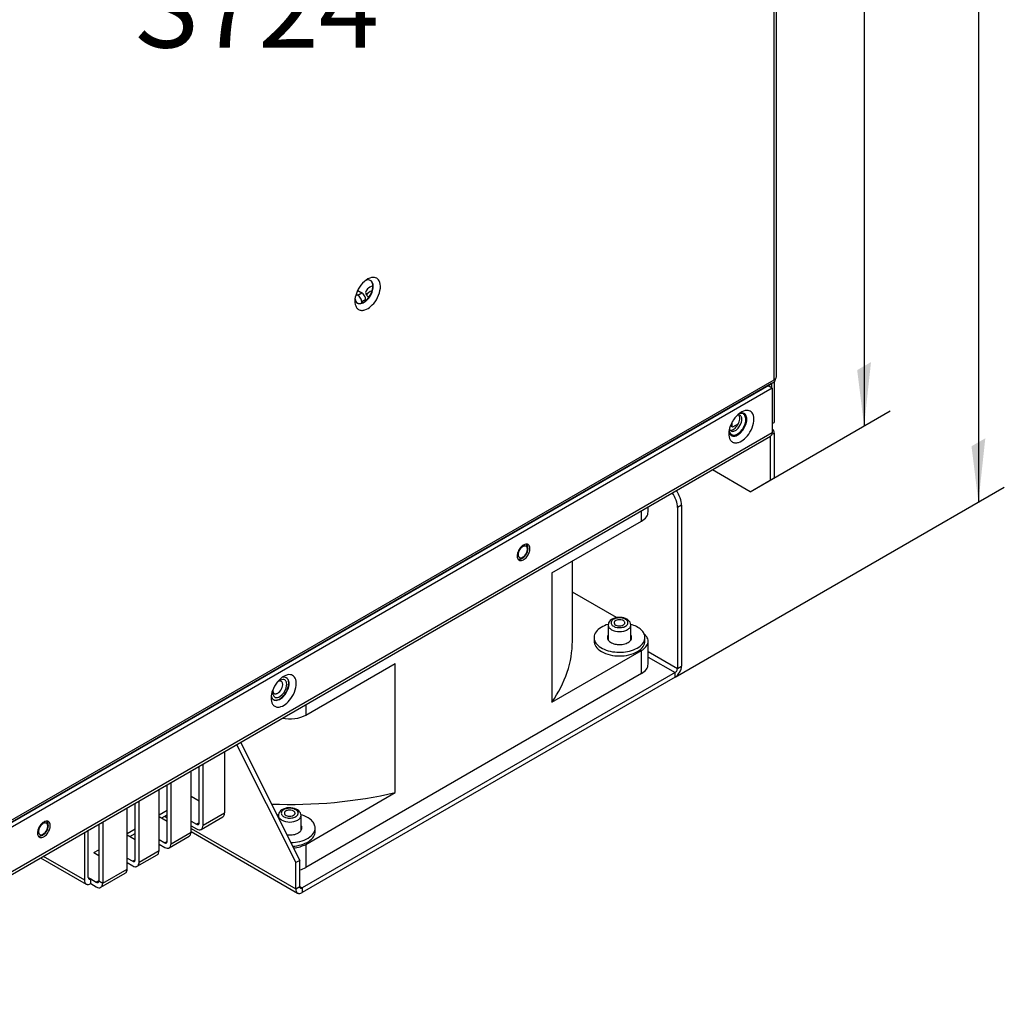
# Model space of a CAD drawing. Extents: x 47 to 139, y 31 to 256.
# Drawn here: x 87 to 137, y 35 to 84 of the extents above; entities that cross this region are included whole.
import ezdxf

# ---------------------------------------------------------------- set-up
doc = ezdxf.new("R2010")
doc.units = 0
doc.header["$LTSCALE"] = 7
doc.linetypes.add('AUSGEZOGEN', pattern=[0])
doc.layers.get('0').update_dxf_attribs({"linetype": 'AUSGEZOGEN'})
doc.styles.get("Standard").update_dxf_attribs({"font": 'simplex.shx'})

msp = doc.modelspace()

# ---------------------------------------------------------------- linework, layer by layer
for p, q in [((135.438, 142.43), (135.438, 59.589)), ((129.704, 139.12), (129.704, 63.409)), ((123.99, 60.11), (131.003, 64.159)), ((120.22, 50.803), (136.737, 60.339))]:
    msp.add_line(p, q)
at = {"color": 7, "linetype": 'CONTINUOUS'}
for p, q in [((125.193, 65.723), (125.193, 124.744)), ((125.301, 65.874), (125.301, 124.895)), ((104.299, 70.205), (104.5, 70.089)), ((104.222, 70.019), (104.3, 69.974)), ((104.3, 69.974), (104.5, 70.089)), ((104.701, 69.742), (104.5, 69.626)), ((104.701, 69.686), (104.701, 69.742)), ((104.5, 69.569), (104.5, 69.626)), ((76.589, 37.662), (125.193, 65.723)), ((125.253, 65.758), (125.193, 65.723)), ((125.246, 65.762), (125.253, 65.758)), ((76.388, 37.431), (125.053, 65.527)), ((125.059, 65.54), (76.394, 37.444)), ((76.524, 37.519), (125.189, 65.615)), ((124.892, 65.424), (76.529, 37.501)), ((125.093, 65.308), (76.729, 37.386)), ((125.093, 65.308), (124.892, 65.424)), ((125.053, 65.527), (125.053, 65.331)), ((125.093, 65.308), (125.093, 63.062)), ((125.193, 65.618), (125.193, 63.583)), ((123.108, 63.352), (122.998, 63.415)), ((123.088, 63.363), (123.088, 63.609)), ((123.398, 63.52), (123.108, 63.352)), ((125.093, 63.526), (125.193, 63.583)), ((125.117, 63.22), (125.093, 63.233)), ((125.093, 63.062), (76.529, 35.024)), ((76.529, 34.899), (125.016, 62.894)), ((124.992, 62.88), (124.992, 60.689)), ((125.083, 62.987), (125.193, 63.051)), ((125.193, 63.051), (125.193, 60.805)), ((123.99, 60.11), (122.093, 61.206)), ((124.992, 60.689), (125.193, 60.805)), ((123.99, 60.11), (124.992, 60.689)), ((118.868, 59.092), (118.868, 59.344)), ((120.541, 59.439), (120.341, 59.323)), ((120.341, 59.323), (120.341, 51.243)), ((120.541, 59.439), (120.541, 51.359)), ((118.536, 58.629), (118.536, 59.152)), ((114.044, 56.035), (118.536, 58.629)), ((115.069, 52.609), (115.069, 56.627)), ((114.044, 56.035), (114.044, 49.552)), ((117.287, 53.793), (115.069, 55.073)), ((116.866, 53.419), (116.866, 52.665)), ((118, 52.665), (118, 53.419)), ((116.157, 52.794), (116.157, 52.609)), ((118.709, 52.609), (118.709, 52.794)), ((118.868, 51.451), (118.868, 52.609)), ((114.044, 49.552), (118.536, 52.146)), ((118.536, 50.988), (118.536, 52.146)), ((118.868, 52.093), (120.341, 51.243)), ((101.693, 48.904), (106.185, 51.498)), ((106.185, 45.015), (106.185, 51.498)), ((118.868, 51.815), (120.22, 51.034)), ((120.22, 51.034), (101.513, 40.233)), ((118.536, 50.988), (110.115, 46.126)), ((120.22, 50.803), (120.22, 51.034)), ((120.341, 51.243), (120.541, 51.359)), ((120.22, 50.803), (101.513, 40.002)), ((101.693, 49.428), (101.693, 48.904)), ((98.222, 47.424), (101.192, 41.503)), ((98.423, 47.54), (101.392, 41.619)), ((97.624, 47.079), (97.624, 44.004)), ((96.543, 43.38), (96.543, 46.455)), ((95.942, 43.033), (95.942, 46.107)), ((96.343, 43.496), (96.343, 46.339)), ((110.115, 46.126), (101.693, 41.264)), ((94.939, 42.454), (94.939, 45.529)), ((94.338, 42.107), (94.338, 45.181)), ((94.739, 42.57), (94.739, 45.413)), ((101.693, 42.421), (106.185, 45.015)), ((93.135, 41.644), (93.135, 44.487)), ((93.335, 41.528), (93.335, 44.602)), ((95.942, 44.837), (96.343, 44.605)), ((92.734, 41.181), (92.734, 44.255)), ((94.338, 43.898), (94.739, 44.13)), ((96.543, 43.38), (97.624, 44.004)), ((91.51, 43.549), (91.51, 40.474)), ((94.338, 43.82), (94.739, 43.589)), ((94.471, 43.744), (94.739, 43.898)), ((94.618, 43.829), (94.739, 43.759)), ((95.942, 43.589), (96.222, 43.427)), ((96.343, 43.496), (96.222, 43.427)), ((96.449, 43.173), (97.53, 43.797)), ((100.324, 43.869), (100.324, 43.749)), ((101.458, 43.114), (101.458, 43.869)), ((90.588, 43.016), (90.588, 40.637)), ((90.788, 40.752), (90.788, 43.132)), ((91.31, 43.433), (91.31, 40.59)), ((92.734, 42.972), (93.135, 43.204)), ((92.866, 42.817), (93.135, 42.972)), ((94.939, 42.454), (95.942, 43.033)), ((95.942, 43.357), (96.222, 43.195)), ((95.942, 43.218), (101.192, 40.187)), ((95.942, 43.065), (101.286, 39.979)), ((102.167, 43.058), (102.167, 43.243)), ((92.734, 42.894), (93.135, 42.663)), ((94.338, 42.663), (94.618, 42.501)), ((94.739, 42.57), (94.618, 42.501)), ((94.845, 42.247), (95.848, 42.825)), ((91.062, 42.007), (91.31, 42.15)), ((91.062, 42.007), (91.31, 41.864)), ((93.335, 41.528), (94.338, 42.107)), ((94.338, 42.431), (94.618, 42.269)), ((101.693, 42.421), (101.693, 41.264)), ((88.394, 41.75), (90.682, 40.429)), ((88.527, 41.826), (90.588, 40.637)), ((91.262, 41.891), (91.31, 41.919)), ((92.734, 41.736), (93.014, 41.574)), ((92.734, 41.505), (93.014, 41.343)), ((93.135, 41.644), (93.014, 41.574)), ((93.241, 41.32), (94.244, 41.899)), ((101.392, 41.619), (101.192, 41.503)), ((101.192, 40.187), (101.192, 41.503)), ((101.392, 40.303), (101.392, 41.619)), ((91.51, 40.474), (92.734, 41.181)), ((90.788, 40.752), (90.909, 40.683)), ((90.909, 40.451), (90.909, 40.683)), ((90.909, 40.683), (91.189, 40.521)), ((91.31, 40.59), (91.189, 40.521)), ((91.31, 40.59), (91.51, 40.474)), ((91.416, 40.267), (92.64, 40.973)), ((90.909, 40.451), (91.189, 40.289)), ((101.192, 40.187), (101.392, 40.303)), ((101.392, 40.303), (101.513, 40.233)), ((101.513, 40.233), (101.513, 40.002))]:
    msp.add_line(p, q, dxfattribs=at)
for points in [[(105.253, 70.817), (105.2, 70.841), (105.138, 70.856), (105.068, 70.859), (104.989, 70.848), (104.905, 70.822), (104.816, 70.781), (104.724, 70.723), (104.634, 70.651), (104.546, 70.565), (104.465, 70.47), (104.392, 70.368), (104.329, 70.262), (104.276, 70.157), (104.234, 70.054), (104.202, 69.956), (104.18, 69.865), (104.165, 69.775), (104.158, 69.684), (104.161, 69.593), (104.174, 69.505), (104.199, 69.424), (104.216, 69.386), (104.236, 69.351), (104.259, 69.319), (104.286, 69.291), (104.314, 69.266), (104.346, 69.245), (104.38, 69.228), (104.416, 69.215), (104.454, 69.207), (104.493, 69.203), (104.533, 69.203), (104.574, 69.207), (104.616, 69.215), (104.658, 69.226), (104.74, 69.259), (104.82, 69.302), (104.896, 69.354), (104.966, 69.411), (105.034, 69.476), (105.103, 69.553), (105.171, 69.64), (105.236, 69.739), (105.295, 69.846), (105.347, 69.961), (105.389, 70.079), (105.419, 70.197), (105.437, 70.312), (105.441, 70.42), (105.433, 70.518), (105.413, 70.604), (105.383, 70.677), (105.345, 70.736), (105.301, 70.783), (105.253, 70.817)], [(104.283, 69.576), (104.314, 69.563), (104.348, 69.555), (104.386, 69.551), (104.426, 69.553), (104.469, 69.561), (104.514, 69.574), (104.56, 69.593), (104.606, 69.618), (104.653, 69.649), (104.699, 69.684), (104.743, 69.724), (104.785, 69.767), (104.862, 69.86), (104.925, 69.958), (104.978, 70.062), (105.021, 70.175), (105.037, 70.234), (105.05, 70.292), (105.057, 70.349), (105.06, 70.405), (105.059, 70.457), (105.052, 70.507), (105.042, 70.552), (105.027, 70.593), (105.008, 70.629), (104.986, 70.66), (104.962, 70.685), (104.935, 70.705)], [(104.293, 69.57), (104.328, 69.554), (104.369, 69.543), (104.414, 69.54), (104.464, 69.544), (104.517, 69.557), (104.573, 69.578), (104.631, 69.609), (104.689, 69.649), (104.746, 69.696), (104.8, 69.749), (104.851, 69.808), (104.897, 69.87), (104.938, 69.934), (104.974, 69.999), (105.003, 70.062), (105.028, 70.124), (105.048, 70.185), (105.064, 70.249), (105.075, 70.314), (105.08, 70.379), (105.079, 70.442), (105.071, 70.503), (105.056, 70.558), (105.034, 70.608), (105.005, 70.65), (104.97, 70.683), (104.931, 70.707), (104.888, 70.723), (104.842, 70.73), (104.795, 70.729), (104.748, 70.721), (104.702, 70.707)], [(105.06, 70.435), (104.979, 70.4), (104.907, 70.361), (104.845, 70.321), (104.792, 70.278), (104.751, 70.233), (104.722, 70.188), (104.705, 70.142), (104.699, 70.097)], [(105.025, 70.189), (104.929, 70.142), (104.847, 70.091), (104.783, 70.037), (104.736, 69.981)], [(104.166, 69.777), (104.183, 69.71), (104.211, 69.652), (104.248, 69.605), (104.293, 69.57)], [(104.5, 69.626), (104.497, 69.67), (104.486, 69.72), (104.467, 69.772), (104.441, 69.824), (104.409, 69.873), (104.373, 69.915), (104.336, 69.949), (104.3, 69.974)], [(104.701, 69.742), (104.697, 69.786), (104.687, 69.835), (104.668, 69.888), (104.642, 69.94), (104.61, 69.988), (104.574, 70.031), (104.537, 70.064), (104.5, 70.089)], [(104.699, 70.097), (104.702, 70.066), (104.709, 70.036), (104.722, 70.005), (104.74, 69.975), (104.764, 69.945), (104.792, 69.916), (104.824, 69.888), (104.862, 69.861)], [(125.189, 65.615), (125.216, 65.638), (125.236, 65.67), (125.249, 65.711), (125.253, 65.758)], [(125.193, 65.723), (125.222, 65.742), (125.246, 65.762)], [(125.246, 65.762), (125.27, 65.788), (125.287, 65.816), (125.298, 65.844), (125.301, 65.874)], [(125.059, 65.54), (125.054, 65.535), (125.053, 65.527)], [(123.994, 64.148), (123.942, 64.172), (123.881, 64.186), (123.811, 64.189), (123.734, 64.179), (123.651, 64.153), (123.563, 64.112), (123.473, 64.056), (123.384, 63.984), (123.298, 63.9), (123.218, 63.806), (123.146, 63.706), (123.084, 63.602), (123.032, 63.498), (122.991, 63.397), (122.959, 63.301), (122.937, 63.211), (122.923, 63.123), (122.916, 63.033), (122.919, 62.944), (122.932, 62.857), (122.956, 62.777), (122.973, 62.74), (122.993, 62.705), (123.016, 62.674), (123.041, 62.646), (123.07, 62.621), (123.101, 62.601), (123.134, 62.584), (123.17, 62.572), (123.207, 62.563), (123.245, 62.559), (123.285, 62.559), (123.326, 62.563), (123.367, 62.571), (123.408, 62.582), (123.489, 62.614), (123.568, 62.657), (123.642, 62.708), (123.711, 62.764), (123.778, 62.828), (123.846, 62.903), (123.913, 62.99), (123.977, 63.087), (124.035, 63.193), (124.086, 63.305), (124.128, 63.421), (124.158, 63.538), (124.175, 63.651), (124.179, 63.757), (124.171, 63.853), (124.151, 63.938), (124.121, 64.01), (124.084, 64.069), (124.041, 64.114), (123.994, 64.148)], [(122.924, 63.127), (122.934, 63.081), (122.951, 63.037), (122.973, 62.997), (123.001, 62.962), (123.035, 62.934), (123.076, 62.912), (123.121, 62.9), (123.17, 62.896), (123.223, 62.902), (123.278, 62.916), (123.333, 62.939), (123.387, 62.969), (123.439, 63.006), (123.489, 63.047), (123.535, 63.092), (123.577, 63.139), (123.617, 63.189), (123.656, 63.246), (123.693, 63.307), (123.727, 63.373), (123.757, 63.443), (123.782, 63.515), (123.801, 63.587), (123.813, 63.658), (123.818, 63.726), (123.816, 63.79), (123.807, 63.848), (123.792, 63.9), (123.771, 63.944), (123.746, 63.98), (123.717, 64.009), (123.686, 64.031)], [(122.932, 63.18), (122.94, 63.136), (122.954, 63.093), (122.973, 63.054), (122.998, 63.019), (123.029, 62.989), (123.066, 62.967), (123.108, 62.953), (123.154, 62.947), (123.203, 62.951), (123.254, 62.962), (123.305, 62.982), (123.357, 63.01), (123.406, 63.043), (123.453, 63.08), (123.497, 63.122), (123.537, 63.165), (123.575, 63.212), (123.612, 63.264), (123.648, 63.322), (123.681, 63.384), (123.71, 63.45), (123.734, 63.517), (123.752, 63.586), (123.764, 63.653), (123.769, 63.718), (123.768, 63.779), (123.759, 63.834), (123.745, 63.882), (123.726, 63.924), (123.702, 63.959), (123.675, 63.986), (123.646, 64.007)], [(122.977, 63.194), (123.022, 63.193), (123.073, 63.203), (123.127, 63.225), (123.183, 63.259), (123.238, 63.303), (123.29, 63.356), (123.336, 63.415), (123.375, 63.476), (123.408, 63.54), (123.436, 63.609), (123.456, 63.68), (123.467, 63.749), (123.468, 63.815), (123.46, 63.873), (123.443, 63.922), (123.419, 63.961)], [(123.021, 63.156), (123.045, 63.145), (123.072, 63.137), (123.102, 63.135), (123.135, 63.137), (123.17, 63.144), (123.207, 63.157), (123.245, 63.176), (123.283, 63.201), (123.321, 63.23), (123.357, 63.264), (123.392, 63.301), (123.424, 63.34), (123.478, 63.424), (123.519, 63.506), (123.548, 63.59), (123.566, 63.679), (123.569, 63.723), (123.568, 63.766), (123.562, 63.806), (123.552, 63.843), (123.537, 63.876), (123.519, 63.904), (123.497, 63.926), (123.472, 63.943), (123.445, 63.955), (123.416, 63.961), (123.387, 63.963), (123.358, 63.96)], [(123.038, 62.932), (123.068, 62.919), (123.102, 62.911), (123.139, 62.908), (123.178, 62.909), (123.22, 62.917), (123.263, 62.93), (123.308, 62.949), (123.354, 62.973), (123.4, 63.003), (123.444, 63.038), (123.488, 63.076), (123.529, 63.118), (123.604, 63.21), (123.666, 63.306), (123.718, 63.408), (123.76, 63.518), (123.776, 63.575), (123.787, 63.632), (123.795, 63.688), (123.798, 63.742), (123.796, 63.794), (123.79, 63.842), (123.78, 63.887), (123.765, 63.927), (123.747, 63.962), (123.726, 63.992), (123.702, 64.017), (123.676, 64.036)], [(123.646, 64.007), (123.596, 64.027), (123.538, 64.034), (123.476, 64.028), (123.412, 64.008)], [(123.686, 64.031), (123.635, 64.052), (123.577, 64.061), (123.515, 64.056), (123.45, 64.038)], [(122.946, 63.249), (122.96, 63.22), (122.977, 63.194), (122.998, 63.173), (123.021, 63.156)], [(125.193, 63.051), (125.186, 63.114), (125.178, 63.142), (125.167, 63.168), (125.152, 63.189), (125.134, 63.207), (125.114, 63.221), (125.093, 63.23)], [(125.016, 62.894), (125.049, 62.92), (125.073, 62.959), (125.088, 63.007), (125.093, 63.062)], [(120.341, 59.323), (120.336, 59.407), (120.324, 59.497), (120.302, 59.59), (120.272, 59.685), (120.234, 59.781), (120.188, 59.873), (120.137, 59.962), (120.081, 60.044)], [(120.541, 59.439), (120.537, 59.523), (120.524, 59.612), (120.503, 59.706), (120.472, 59.801), (120.434, 59.896), (120.389, 59.989), (120.337, 60.078), (120.282, 60.16)], [(118.536, 58.629), (118.61, 58.675), (118.676, 58.727), (118.734, 58.782), (118.782, 58.841), (118.82, 58.902), (118.847, 58.965), (118.863, 59.029), (118.868, 59.092)], [(112.393, 56.672), (112.419, 56.66), (112.45, 56.653), (112.486, 56.651), (112.525, 56.656), (112.567, 56.669), (112.612, 56.69), (112.657, 56.719), (112.703, 56.755), (112.746, 56.798), (112.787, 56.845), (112.823, 56.897), (112.855, 56.949), (112.881, 57.002), (112.902, 57.053), (112.918, 57.102), (112.929, 57.148), (112.937, 57.193), (112.94, 57.238), (112.939, 57.284), (112.932, 57.328), (112.92, 57.369), (112.901, 57.405), (112.877, 57.435), (112.846, 57.458), (112.812, 57.473), (112.773, 57.479), (112.732, 57.477), (112.691, 57.467), (112.649, 57.451), (112.609, 57.429), (112.572, 57.404), (112.537, 57.375), (112.468, 57.304), (112.434, 57.26), (112.402, 57.211), (112.372, 57.157), (112.346, 57.1), (112.325, 57.041), (112.31, 56.982), (112.301, 56.925), (112.299, 56.871), (112.303, 56.822), (112.313, 56.779), (112.328, 56.742), (112.347, 56.712), (112.369, 56.689), (112.393, 56.672)], [(112.418, 56.807), (112.437, 56.798), (112.459, 56.793), (112.485, 56.791), (112.513, 56.795), (112.543, 56.804), (112.575, 56.819), (112.608, 56.84), (112.641, 56.866), (112.672, 56.897), (112.701, 56.931), (112.727, 56.968), (112.75, 57.006), (112.784, 57.081), (112.804, 57.149), (112.811, 57.214), (112.81, 57.246), (112.806, 57.278), (112.797, 57.307), (112.783, 57.333), (112.766, 57.355), (112.744, 57.371), (112.719, 57.382), (112.691, 57.386), (112.662, 57.385), (112.632, 57.378), (112.602, 57.366), (112.573, 57.351), (112.546, 57.332), (112.521, 57.312), (112.472, 57.261), (112.424, 57.194), (112.384, 57.114), (112.369, 57.072), (112.358, 57.029), (112.352, 56.988), (112.35, 56.949), (112.353, 56.914), (112.361, 56.883), (112.371, 56.857), (112.385, 56.835), (112.401, 56.819), (112.418, 56.807)], [(112.557, 56.771), (112.627, 56.82), (112.684, 56.876), (112.735, 56.942), (112.778, 57.014), (112.811, 57.09), (112.834, 57.169), (112.844, 57.246), (112.842, 57.316), (112.827, 57.382), (112.806, 57.431), (112.775, 57.472)], [(112.331, 56.731), (112.369, 56.725), (112.409, 56.724), (112.461, 56.732), (112.511, 56.748), (112.557, 56.771)], [(116.861, 53.453), (116.769, 53.423), (116.679, 53.388), (116.593, 53.348), (116.511, 53.303), (116.436, 53.253), (116.367, 53.199), (116.307, 53.141), (116.257, 53.08), (116.216, 53.016), (116.186, 52.95), (116.167, 52.884), (116.158, 52.818), (116.159, 52.753), (116.17, 52.689), (116.19, 52.628), (116.218, 52.569), (116.254, 52.512), (116.3, 52.456), (116.355, 52.4), (116.419, 52.347), (116.493, 52.296), (116.575, 52.249), (116.666, 52.205), (116.763, 52.167), (116.866, 52.134), (116.973, 52.107), (117.084, 52.085), (117.195, 52.07), (117.307, 52.061), (117.418, 52.057), (117.526, 52.059), (117.63, 52.066), (117.733, 52.078), (117.837, 52.095), (117.941, 52.118), (118.042, 52.147), (118.14, 52.181), (118.234, 52.221), (118.322, 52.265), (118.403, 52.315), (118.475, 52.369), (118.538, 52.426), (118.592, 52.485), (118.635, 52.547), (118.668, 52.609), (118.691, 52.671), (118.705, 52.733), (118.709, 52.794)], [(116.866, 53.424), (116.866, 53.422), (116.866, 53.419)], [(116.866, 53.419), (116.868, 53.39), (116.876, 53.359), (116.888, 53.329), (116.906, 53.298), (116.93, 53.269), (116.959, 53.24), (116.993, 53.212), (117.033, 53.187), (117.076, 53.165), (117.124, 53.145), (117.174, 53.128), (117.226, 53.114), (117.331, 53.097), (117.435, 53.092), (117.538, 53.097), (117.644, 53.115), (117.745, 53.146), (117.792, 53.166), (117.836, 53.189), (117.875, 53.214), (117.909, 53.241), (117.938, 53.27), (117.962, 53.3), (117.979, 53.331), (117.991, 53.361), (117.998, 53.392), (118, 53.421)], [(117.994, 53.422), (117.987, 53.505), (117.963, 53.564), (117.925, 53.617), (117.874, 53.668), (117.815, 53.71), (117.74, 53.748), (117.658, 53.776), (117.565, 53.796), (117.468, 53.806), (117.37, 53.804), (117.274, 53.792), (117.181, 53.768), (117.095, 53.734), (117.025, 53.692), (116.963, 53.641), (116.918, 53.586), (116.887, 53.526), (116.876, 53.478), (116.871, 53.426)], [(117.859, 53.535), (117.856, 53.562), (117.847, 53.591), (117.832, 53.62), (117.809, 53.649), (117.779, 53.678), (117.741, 53.704), (117.697, 53.728), (117.646, 53.748), (117.591, 53.763), (117.533, 53.774), (117.474, 53.779), (117.417, 53.78), (117.362, 53.777), (117.31, 53.77), (117.263, 53.76), (117.221, 53.748), (117.142, 53.714), (117.106, 53.692), (117.073, 53.666), (117.046, 53.637), (117.025, 53.604), (117.012, 53.57), (117.008, 53.535), (117.012, 53.5), (117.025, 53.465), (117.046, 53.433), (117.073, 53.404), (117.106, 53.378), (117.142, 53.356), (117.181, 53.337), (117.221, 53.322), (117.31, 53.3), (117.362, 53.293), (117.417, 53.29), (117.474, 53.291), (117.533, 53.296), (117.591, 53.307), (117.646, 53.322), (117.697, 53.342), (117.741, 53.366), (117.779, 53.392), (117.809, 53.42), (117.832, 53.45), (117.847, 53.479), (117.856, 53.508), (117.859, 53.535)], [(117.703, 53.535), (117.695, 53.57), (117.686, 53.589), (117.671, 53.607), (117.652, 53.625), (117.628, 53.642), (117.6, 53.657), (117.568, 53.67), (117.496, 53.686), (117.423, 53.69), (117.355, 53.684), (117.298, 53.67), (117.249, 53.648), (117.205, 53.618), (117.188, 53.599), (117.175, 53.579), (117.167, 53.557), (117.164, 53.535), (117.167, 53.513), (117.175, 53.491), (117.188, 53.471), (117.205, 53.452), (117.249, 53.421), (117.298, 53.4), (117.355, 53.386), (117.423, 53.38), (117.496, 53.384), (117.568, 53.4), (117.628, 53.428), (117.652, 53.444), (117.671, 53.462), (117.686, 53.481), (117.695, 53.499), (117.701, 53.518), (117.703, 53.535)], [(118.709, 52.794), (118.706, 52.843), (118.698, 52.892), (118.683, 52.942), (118.662, 52.992), (118.635, 53.041), (118.602, 53.089), (118.563, 53.136), (118.518, 53.182), (118.468, 53.225), (118.412, 53.267), (118.352, 53.305), (118.288, 53.341), (118.22, 53.374), (118.15, 53.404), (118.077, 53.43), (118.002, 53.453)], [(116.866, 52.923), (116.847, 52.89), (116.833, 52.855), (116.825, 52.818), (116.824, 52.779), (116.831, 52.74), (116.846, 52.7), (116.868, 52.661), (116.899, 52.624), (116.937, 52.589), (116.982, 52.557), (117.032, 52.529), (117.086, 52.505), (117.143, 52.484), (117.202, 52.468), (117.261, 52.456), (117.319, 52.448), (117.441, 52.442), (117.506, 52.445), (117.572, 52.451), (117.638, 52.462), (117.702, 52.478), (117.764, 52.498), (117.822, 52.523), (117.874, 52.551), (117.92, 52.582), (117.959, 52.616), (117.991, 52.651), (118.014, 52.687), (118.031, 52.724), (118.04, 52.759), (118.043, 52.794)], [(118.043, 52.794), (118.04, 52.827), (118.032, 52.86), (118.019, 52.892), (118, 52.923)], [(118.536, 52.146), (118.598, 52.185), (118.656, 52.228), (118.709, 52.274), (118.756, 52.325), (118.795, 52.378), (118.827, 52.433), (118.85, 52.491), (118.864, 52.549), (118.868, 52.609), (118.864, 52.667), (118.85, 52.725), (118.828, 52.782), (118.798, 52.836), (118.76, 52.887), (118.717, 52.936), (118.668, 52.981)], [(114.044, 49.552), (114.166, 49.734), (114.281, 49.917), (114.388, 50.103), (114.488, 50.29), (114.581, 50.478), (114.665, 50.668), (114.742, 50.86), (114.811, 51.052), (114.871, 51.245), (114.924, 51.439), (114.968, 51.634), (115.005, 51.829), (115.033, 52.024), (115.053, 52.219), (115.065, 52.414), (115.069, 52.609)], [(116.157, 52.609), (116.162, 52.543), (116.178, 52.475), (116.206, 52.406), (116.247, 52.338), (116.3, 52.27), (116.365, 52.206), (116.443, 52.144), (116.531, 52.088), (116.629, 52.037), (116.735, 51.992), (116.847, 51.954), (116.963, 51.924), (117.082, 51.901), (117.201, 51.884), (117.319, 51.875), (117.433, 51.872), (117.548, 51.875), (117.665, 51.884), (117.784, 51.901), (117.903, 51.924), (118.019, 51.954), (118.131, 51.992), (118.237, 52.037), (118.335, 52.088), (118.424, 52.144), (118.501, 52.206), (118.567, 52.27), (118.62, 52.338), (118.66, 52.406), (118.688, 52.475), (118.704, 52.543), (118.709, 52.609)], [(116.866, 52.738), (116.855, 52.72), (116.845, 52.701)], [(118.021, 52.701), (118.012, 52.72), (118, 52.738)], [(118.536, 50.988), (118.61, 51.035), (118.676, 51.086), (118.734, 51.142), (118.782, 51.201), (118.82, 51.262), (118.847, 51.325), (118.863, 51.388), (118.868, 51.451)], [(101.036, 50.893), (100.983, 50.917), (100.922, 50.931), (100.853, 50.934), (100.776, 50.924), (100.692, 50.898), (100.605, 50.857), (100.515, 50.801), (100.425, 50.729), (100.34, 50.645), (100.26, 50.551), (100.188, 50.451), (100.125, 50.347), (100.074, 50.243), (100.032, 50.142), (100.001, 50.046), (99.979, 49.956), (99.964, 49.868), (99.958, 49.778), (99.96, 49.688), (99.973, 49.602), (99.998, 49.521), (100.014, 49.484), (100.034, 49.45), (100.057, 49.419), (100.083, 49.391), (100.111, 49.366), (100.142, 49.346), (100.176, 49.329), (100.211, 49.317), (100.248, 49.308), (100.287, 49.304), (100.327, 49.304), (100.367, 49.308), (100.408, 49.316), (100.449, 49.327), (100.53, 49.359), (100.609, 49.402), (100.683, 49.453), (100.752, 49.509), (100.819, 49.573), (100.887, 49.648), (100.954, 49.735), (101.018, 49.832), (101.077, 49.938), (101.128, 50.05), (101.169, 50.166), (101.199, 50.283), (101.216, 50.396), (101.22, 50.502), (101.212, 50.598), (101.192, 50.683), (101.163, 50.755), (101.126, 50.814), (101.082, 50.859), (101.036, 50.893)], [(120.22, 50.803), (120.279, 50.843), (120.338, 50.897), (120.396, 50.965), (120.447, 51.042), (120.489, 51.126), (120.519, 51.209), (120.536, 51.288), (120.541, 51.359)], [(120.22, 51.034), (120.242, 51.049), (120.265, 51.07), (120.286, 51.095), (120.305, 51.124), (120.321, 51.155), (120.332, 51.187), (120.339, 51.216), (120.341, 51.243)], [(99.965, 49.872), (99.976, 49.826), (99.992, 49.782), (100.014, 49.742), (100.043, 49.707), (100.077, 49.679), (100.117, 49.657), (100.162, 49.645), (100.212, 49.641), (100.264, 49.646), (100.319, 49.661), (100.374, 49.684), (100.428, 49.714), (100.481, 49.751), (100.53, 49.792), (100.576, 49.837), (100.619, 49.884), (100.659, 49.934), (100.698, 49.991), (100.735, 50.052), (100.769, 50.118), (100.799, 50.188), (100.824, 50.259), (100.842, 50.332), (100.855, 50.403), (100.859, 50.471), (100.857, 50.535), (100.848, 50.593), (100.833, 50.644), (100.812, 50.688), (100.787, 50.725), (100.759, 50.754), (100.727, 50.776)], [(100.107, 50.312), (100.074, 50.232), (100.051, 50.147), (100.04, 50.063), (100.042, 49.983), (100.048, 49.947), (100.057, 49.914), (100.07, 49.884), (100.086, 49.858), (100.103, 49.836), (100.124, 49.818), (100.145, 49.804), (100.168, 49.794), (100.22, 49.783), (100.249, 49.783), (100.28, 49.787), (100.347, 49.809), (100.417, 49.847), (100.485, 49.901), (100.549, 49.966), (100.604, 50.039), (100.65, 50.114), (100.688, 50.194), (100.717, 50.279), (100.735, 50.365), (100.741, 50.448), (100.732, 50.523), (100.723, 50.556), (100.71, 50.586), (100.695, 50.611), (100.678, 50.633), (100.659, 50.651), (100.638, 50.665)], [(100.08, 49.677), (100.11, 49.664), (100.143, 49.656), (100.18, 49.653), (100.219, 49.654), (100.261, 49.662), (100.305, 49.675), (100.35, 49.694), (100.395, 49.718), (100.441, 49.748), (100.486, 49.782), (100.529, 49.821), (100.57, 49.863), (100.645, 49.955), (100.707, 50.051), (100.759, 50.152), (100.801, 50.263), (100.817, 50.32), (100.829, 50.377), (100.836, 50.433), (100.839, 50.487), (100.838, 50.539), (100.832, 50.587), (100.821, 50.632), (100.807, 50.671), (100.789, 50.707), (100.767, 50.736), (100.743, 50.761), (100.717, 50.781)], [(100.112, 49.987), (100.131, 49.978), (100.153, 49.972), (100.178, 49.97), (100.205, 49.972), (100.234, 49.979), (100.264, 49.991), (100.296, 50.008), (100.327, 50.029), (100.387, 50.084), (100.44, 50.149), (100.482, 50.219), (100.511, 50.287), (100.531, 50.355), (100.54, 50.425), (100.539, 50.46), (100.535, 50.493), (100.527, 50.523), (100.515, 50.55), (100.5, 50.573), (100.481, 50.591), (100.459, 50.604), (100.436, 50.613), (100.411, 50.617), (100.386, 50.616), (100.361, 50.612), (100.335, 50.605)], [(100.638, 50.665), (100.593, 50.683), (100.54, 50.689), (100.481, 50.68), (100.418, 50.656), (100.353, 50.618), (100.291, 50.568), (100.234, 50.509), (100.184, 50.445)], [(100.727, 50.776), (100.676, 50.797), (100.619, 50.806), (100.556, 50.801), (100.491, 50.783)], [(100.043, 50.098), (100.053, 50.062), (100.068, 50.031), (100.088, 50.005), (100.112, 49.987)], [(100.517, 48.749), (100.665, 48.726), (100.822, 48.714), (100.983, 48.715), (101.144, 48.729), (101.3, 48.756), (101.445, 48.796), (101.577, 48.846), (101.693, 48.904)], [(99.977, 44.44), (100.37, 44.428), (100.765, 44.423), (101.16, 44.424), (101.556, 44.432), (101.953, 44.446), (102.349, 44.466), (102.744, 44.493), (103.137, 44.526), (103.529, 44.566), (103.919, 44.612), (104.306, 44.664), (104.69, 44.722), (105.07, 44.787), (105.446, 44.857), (105.818, 44.933), (106.185, 45.015)], [(97.53, 43.797), (97.551, 43.811), (97.57, 43.829), (97.586, 43.851), (97.6, 43.877), (97.618, 43.936), (97.624, 44.004)], [(101.456, 43.864), (101.458, 43.875), (101.452, 43.94), (101.424, 44.005), (101.387, 44.06), (101.342, 44.108), (101.282, 44.153), (101.213, 44.191), (101.129, 44.222), (101.039, 44.243), (100.942, 44.254), (100.844, 44.255), (100.747, 44.244), (100.654, 44.222), (100.566, 44.189), (100.487, 44.145), (100.429, 44.097), (100.38, 44.041), (100.345, 43.981), (100.328, 43.918), (100.331, 43.861)], [(101.316, 43.984), (101.314, 44.012), (101.305, 44.04), (101.29, 44.07), (101.267, 44.099), (101.237, 44.127), (101.199, 44.154), (101.154, 44.177), (101.104, 44.197), (101.049, 44.212), (100.991, 44.223), (100.932, 44.229), (100.875, 44.23), (100.819, 44.226), (100.768, 44.219), (100.721, 44.209), (100.678, 44.197), (100.6, 44.163), (100.564, 44.141), (100.531, 44.115), (100.504, 44.086), (100.483, 44.054), (100.47, 44.02), (100.466, 43.984), (100.47, 43.949), (100.483, 43.915), (100.504, 43.883), (100.531, 43.853), (100.564, 43.827), (100.6, 43.805), (100.639, 43.787), (100.678, 43.772), (100.768, 43.749), (100.819, 43.742), (100.875, 43.739), (100.932, 43.74), (100.991, 43.746), (101.049, 43.756), (101.104, 43.772), (101.154, 43.791), (101.199, 43.815), (101.237, 43.841), (101.267, 43.87), (101.29, 43.899), (101.305, 43.928), (101.314, 43.957), (101.316, 43.984)], [(101.16, 43.984), (101.153, 44.02), (101.144, 44.038), (101.129, 44.057), (101.11, 44.075), (101.086, 44.091), (101.058, 44.106), (101.026, 44.119), (100.954, 44.135), (100.881, 44.14), (100.813, 44.133), (100.756, 44.119), (100.707, 44.098), (100.663, 44.067), (100.646, 44.049), (100.633, 44.028), (100.624, 44.007), (100.622, 43.984), (100.624, 43.962), (100.633, 43.94), (100.646, 43.92), (100.663, 43.901), (100.707, 43.871), (100.756, 43.85), (100.813, 43.835), (100.881, 43.829), (100.954, 43.833), (101.026, 43.85), (101.086, 43.877), (101.11, 43.894), (101.129, 43.912), (101.144, 43.93), (101.153, 43.949), (101.159, 43.967), (101.16, 43.984)], [(88.331, 42.78), (88.358, 42.768), (88.389, 42.761), (88.424, 42.759), (88.463, 42.765), (88.506, 42.777), (88.55, 42.798), (88.596, 42.827), (88.641, 42.863), (88.685, 42.906), (88.725, 42.954), (88.762, 43.005), (88.794, 43.057), (88.82, 43.11), (88.841, 43.162), (88.857, 43.21), (88.868, 43.256), (88.875, 43.301), (88.879, 43.346), (88.878, 43.392), (88.871, 43.436), (88.859, 43.477), (88.84, 43.513), (88.815, 43.543), (88.785, 43.566), (88.75, 43.581), (88.712, 43.587), (88.671, 43.585), (88.629, 43.575), (88.588, 43.559), (88.548, 43.538), (88.51, 43.512), (88.475, 43.483), (88.407, 43.412), (88.373, 43.368), (88.34, 43.319), (88.31, 43.265), (88.284, 43.208), (88.263, 43.149), (88.248, 43.09), (88.24, 43.033), (88.237, 42.979), (88.242, 42.93), (88.252, 42.887), (88.267, 42.85), (88.286, 42.82), (88.308, 42.797), (88.331, 42.78)], [(88.271, 42.839), (88.309, 42.833), (88.348, 42.833), (88.401, 42.84), (88.451, 42.857), (88.509, 42.887), (88.564, 42.927), (88.622, 42.983), (88.672, 43.048), (88.715, 43.12), (88.749, 43.196), (88.772, 43.275), (88.783, 43.352), (88.781, 43.422), (88.766, 43.488), (88.745, 43.538), (88.714, 43.579)], [(88.356, 42.915), (88.376, 42.906), (88.398, 42.901), (88.423, 42.9), (88.451, 42.903), (88.482, 42.913), (88.514, 42.928), (88.547, 42.948), (88.579, 42.974), (88.61, 43.005), (88.64, 43.039), (88.666, 43.076), (88.689, 43.114), (88.723, 43.189), (88.742, 43.257), (88.75, 43.322), (88.749, 43.354), (88.744, 43.386), (88.735, 43.415), (88.722, 43.441), (88.704, 43.463), (88.683, 43.48), (88.657, 43.49), (88.63, 43.495), (88.6, 43.493), (88.571, 43.486), (88.541, 43.475), (88.512, 43.459), (88.485, 43.44), (88.46, 43.42), (88.411, 43.369), (88.363, 43.302), (88.323, 43.222), (88.308, 43.18), (88.297, 43.137), (88.29, 43.096), (88.289, 43.057), (88.292, 43.022), (88.299, 42.991), (88.31, 42.965), (88.324, 42.944), (88.339, 42.927), (88.356, 42.915)], [(96.222, 43.427), (96.244, 43.416), (96.267, 43.411), (96.288, 43.411), (96.308, 43.418), (96.323, 43.431), (96.334, 43.45), (96.341, 43.472), (96.343, 43.496)], [(100.319, 43.902), (100.288, 43.893), (100.257, 43.883)], [(100.324, 43.862), (100.327, 43.833), (100.335, 43.803), (100.348, 43.773), (100.367, 43.743), (100.391, 43.714), (100.421, 43.686), (100.455, 43.659), (100.495, 43.634), (100.538, 43.612), (100.585, 43.593), (100.635, 43.576), (100.686, 43.563), (100.791, 43.546), (100.894, 43.541), (100.996, 43.547), (101.1, 43.564), (101.201, 43.594), (101.248, 43.614), (101.291, 43.636), (101.33, 43.661), (101.364, 43.688), (101.393, 43.716), (101.417, 43.746), (101.435, 43.776), (101.448, 43.806), (101.455, 43.836), (101.458, 43.865)], [(102.167, 43.243), (102.164, 43.292), (102.156, 43.341), (102.141, 43.391), (102.12, 43.441), (102.094, 43.49), (102.061, 43.538), (102.022, 43.585), (101.977, 43.63), (101.927, 43.673), (101.872, 43.715), (101.812, 43.753), (101.748, 43.789), (101.681, 43.822), (101.611, 43.852), (101.538, 43.878), (101.464, 43.902)], [(95.848, 42.825), (95.869, 42.84), (95.887, 42.858), (95.904, 42.88), (95.917, 42.905), (95.936, 42.965), (95.942, 43.033)], [(96.222, 43.195), (96.281, 43.168), (96.341, 43.153), (96.37, 43.151), (96.398, 43.154), (96.425, 43.161), (96.449, 43.173), (96.472, 43.188), (96.491, 43.208), (96.507, 43.231), (96.521, 43.257), (96.538, 43.316), (96.543, 43.38)], [(100.749, 42.901), (100.873, 42.892), (100.94, 42.893), (101.008, 42.898), (101.076, 42.908), (101.143, 42.923), (101.208, 42.943), (101.269, 42.967), (101.324, 42.995), (101.372, 43.027), (101.413, 43.061), (101.446, 43.098), (101.471, 43.135), (101.488, 43.172), (101.498, 43.208), (101.501, 43.243)], [(100.947, 42.507), (101.058, 42.513), (101.172, 42.525), (101.287, 42.543), (101.401, 42.568), (101.512, 42.6), (101.619, 42.638), (101.72, 42.683), (101.813, 42.734), (101.896, 42.79), (101.97, 42.85), (102.032, 42.913), (102.082, 42.979), (102.12, 43.046), (102.147, 43.112), (102.162, 43.179), (102.167, 43.243)], [(101.038, 42.326), (101.144, 42.336), (101.252, 42.351), (101.359, 42.373), (101.465, 42.4), (101.568, 42.434), (101.666, 42.473), (101.759, 42.518), (101.844, 42.568), (101.92, 42.623), (101.987, 42.681), (102.043, 42.742), (102.089, 42.805), (102.124, 42.868), (102.148, 42.933), (102.162, 42.996), (102.167, 43.058)], [(101.501, 43.243), (101.498, 43.276), (101.49, 43.309), (101.477, 43.341), (101.458, 43.373)], [(101.479, 43.151), (101.469, 43.169), (101.458, 43.187)], [(94.618, 42.501), (94.64, 42.49), (94.663, 42.485), (94.684, 42.485), (94.703, 42.492), (94.719, 42.505), (94.73, 42.524), (94.737, 42.546), (94.739, 42.57)], [(94.244, 41.899), (94.264, 41.914), (94.283, 41.932), (94.3, 41.954), (94.313, 41.979), (94.332, 42.039), (94.338, 42.107)], [(94.618, 42.269), (94.677, 42.241), (94.736, 42.227), (94.766, 42.225), (94.794, 42.228), (94.821, 42.235), (94.845, 42.247), (94.867, 42.262), (94.887, 42.282), (94.903, 42.305), (94.917, 42.331), (94.934, 42.39), (94.939, 42.454)], [(101.081, 42.239), (101.166, 42.249), (101.25, 42.263), (101.332, 42.281), (101.412, 42.303), (101.488, 42.328), (101.561, 42.356), (101.63, 42.387), (101.693, 42.421)], [(93.014, 41.574), (93.036, 41.564), (93.059, 41.559), (93.08, 41.559), (93.099, 41.566), (93.115, 41.579), (93.126, 41.598), (93.133, 41.62), (93.135, 41.644)], [(93.014, 41.343), (93.073, 41.315), (93.132, 41.301), (93.162, 41.299), (93.19, 41.302), (93.216, 41.309), (93.241, 41.32), (93.263, 41.336), (93.283, 41.356), (93.299, 41.379), (93.313, 41.405), (93.33, 41.464), (93.335, 41.528)], [(92.64, 40.973), (92.66, 40.988), (92.679, 41.006), (92.696, 41.028), (92.709, 41.053), (92.728, 41.113), (92.734, 41.181)], [(101.392, 41.139), (101.474, 41.165), (101.551, 41.194), (101.625, 41.228), (101.693, 41.264)], [(90.588, 40.637), (90.593, 40.572), (90.61, 40.513), (90.624, 40.487), (90.64, 40.464), (90.66, 40.444), (90.682, 40.429), (90.706, 40.417), (90.733, 40.41), (90.761, 40.408), (90.791, 40.409), (90.85, 40.424), (90.909, 40.451)], [(90.788, 40.752), (90.79, 40.728), (90.797, 40.706), (90.808, 40.688), (90.824, 40.674), (90.843, 40.667), (90.864, 40.667), (90.887, 40.673), (90.909, 40.683)], [(91.189, 40.521), (91.211, 40.51), (91.234, 40.505), (91.255, 40.505), (91.274, 40.512), (91.29, 40.526), (91.301, 40.544), (91.308, 40.566), (91.31, 40.59)], [(91.189, 40.289), (91.248, 40.262), (91.307, 40.247), (91.337, 40.246), (91.365, 40.248), (91.392, 40.255), (91.416, 40.267), (91.438, 40.282), (91.458, 40.302), (91.474, 40.325), (91.488, 40.351), (91.505, 40.41), (91.51, 40.474)], [(101.192, 40.187), (101.197, 40.123), (101.214, 40.064), (101.228, 40.038), (101.244, 40.015), (101.263, 39.995), (101.286, 39.979), (101.31, 39.968), (101.337, 39.961), (101.365, 39.958), (101.394, 39.96), (101.454, 39.974), (101.513, 40.002)], [(101.392, 40.303), (101.394, 40.279), (101.401, 40.257), (101.412, 40.238), (101.427, 40.225), (101.447, 40.218), (101.468, 40.218), (101.491, 40.223), (101.513, 40.233)]]:
    msp.add_lwpolyline(points, dxfattribs=at)
for points in [[(129.704, 63.409), (130.05, 66.609), (129.357, 66.209)], [(135.438, 59.589), (135.784, 62.789), (135.091, 62.389)]]:
    msp.add_solid(points)

# ---------------------------------------------------------------- texts
at = {"insert": (93.034, 86.384), "char_height": 4, "width": 32, "attachment_point": 1}
msp.add_mtext('S724', dxfattribs=at)

doc.saveas('drawing.dxf')
